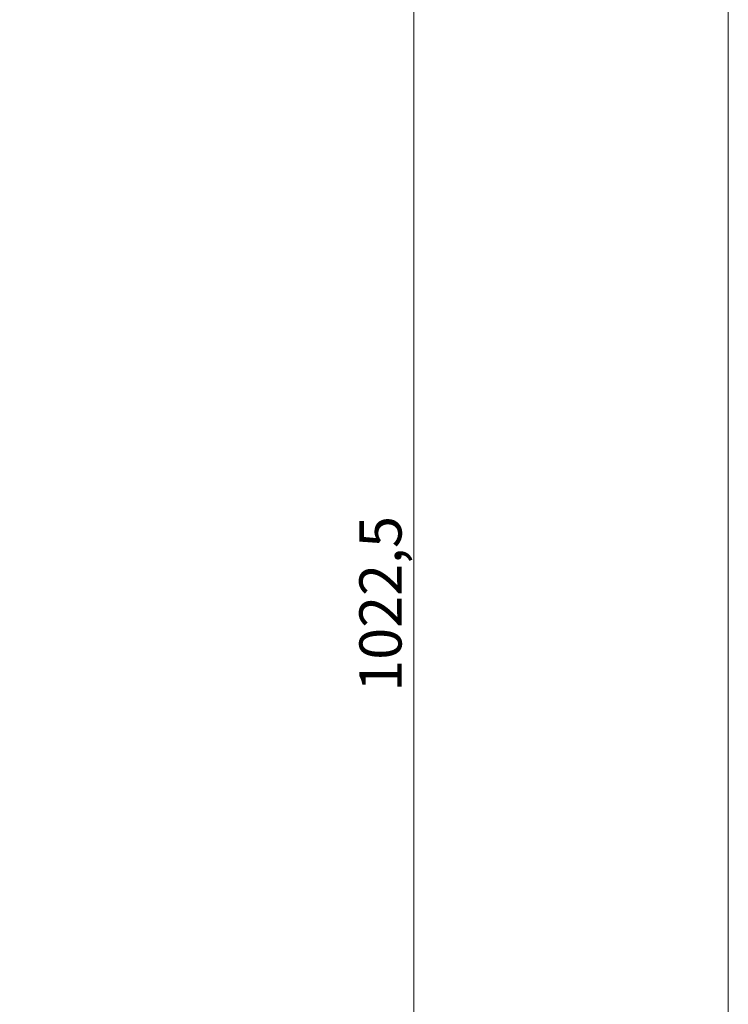
# Paper-space layout "Croisillon goutte d'eau" of a CAD drawing. Units: millimetres. Extents: x 10 to 200, y 13 to 287.
# Drawn here: x 158 to 200, y 132 to 190 of the extents above; entities that cross this region are included whole.
import ezdxf

# ---------------------------------------------------------------- set-up
doc = ezdxf.new("R2010")
doc.units = ezdxf.units.MM
doc.styles.add('SLDTEXTSTYLE2', font='TXT', dxfattribs={"width": 0.605})
doc.dimstyles.new('SLDDIMSTYLE0', dxfattribs={"dimtxt": 2.5, "dimasz": 3.302, "dimexe": 0, "dimexo": 0.0625, "dimtad": 1, "dimdec": 1, "dimlfac": 12, "dimrnd": 1e-09, "dimzin": 12, "dimdsep": 46, "dimtxsty": 'SLDTEXTSTYLE2', "dimsah": 1, "dimcen": 0.09, "dimadec": 0, "dimazin": 3, "dimtfac": 1, "dimtdec": 1, "dimtofl": 0, "dimtmove": 0, "dimatfit": 3, "dimfxl": 0, "dimfrac": 2, "dimtolj": 1, "dimtzin": 12, "dimarcsym": 0})
doc.dimstyles.new('SLDDIMSTYLE1', dxfattribs={"dimtxt": 2.5, "dimasz": 3.302, "dimexe": 0, "dimexo": 0.0625, "dimtad": 1, "dimdec": 1, "dimlfac": 12, "dimrnd": 1e-09, "dimzin": 12, "dimdsep": 46, "dimtxsty": 'SLDTEXTSTYLE2', "dimsah": 1, "dimcen": 0.09, "dimadec": 0, "dimazin": 3, "dimtfac": 1, "dimtdec": 1, "dimtmove": 0, "dimatfit": 0, "dimfxl": 0, "dimfrac": 2, "dimtolj": 1, "dimtzin": 12, "dimarcsym": 0})

# ---------------------------------------------------------------- blocks, each defined once
blk = doc.blocks.new('_D_7')
at = {"color": 7, "linetype": 'Continuous', "lineweight": 0}
for p, q in [((167.456, 197.9), (182.352, 197.9)), ((181.352, 197.9), (181.352, 112.687)), ((143.289, 112.687), (182.352, 112.687))]:
    blk.add_line(p, q, dxfattribs=at)
at = {"color": 7, "linetype": 'Continuous', "lineweight": 18}
for points in [[(181.352, 197.9), (180.844, 194.598), (181.86, 194.598)], [(181.352, 112.687), (181.86, 115.989), (180.844, 115.989)]]:
    blk.add_solid(points, dxfattribs=at)
at = {"color": 7, "linetype": 'Continuous', "lineweight": 18, "insert": (178.129, 150.042), "char_height": 2.5, "attachment_point": 1, "rotation": 90, "style": 'SLDTEXTSTYLE2'}
blk.add_mtext('1022,5', dxfattribs=at)
blk = doc.blocks.new('_D_11')
at = {"color": 7, "linetype": 'Continuous', "lineweight": 0}
for p, q in [((171.498, 197.934), (172.346, 193.123)), ((161.707, 196.208), (162.555, 191.397)), ((172.172, 194.108), (178.426, 195.211)), ((162.382, 192.382), (143.994, 189.139))]:
    blk.add_line(p, q, dxfattribs=at)
at = {"color": 7, "linetype": 'Continuous', "lineweight": 18}
for points in [[(172.172, 194.108), (175.512, 194.181), (175.336, 195.182)], [(162.382, 192.382), (159.042, 192.308), (159.218, 191.308)]]:
    blk.add_solid(points, dxfattribs=at)
at = {"color": 7, "linetype": 'Continuous', "lineweight": 18, "char_height": 2.5, "attachment_point": 1, "rotation": 10, "style": 'SLDTEXTSTYLE2'}
for s, insert in [('119,3', (147.023, 192.953)), ('%%c', (143.435, 192.313))]:
    blk.add_mtext(s, dxfattribs=dict(at, insert=insert))

psp = doc.layouts.new("Croisillon goutte d'eau")

# ---------------------------------------------------------------- linework, layer by layer
at = {"color": 7, "linetype": 'Continuous', "lineweight": 18}
psp.add_line((200, 287), (200, 12.7408), dxfattribs=at)

# ---------------------------------------------------------------- dimensions: what is measured, and where the dimension line sits
dim = psp.add_linear_dim(base=(172.1724, 194.1079), p1=(161.5335, 197.1925), p2=(171.3241, 198.9189), angle=10, text='%%c<>', dimstyle='SLDDIMSTYLE1', dxfattribs=at)
dim.commit()
dim.dimension.update_dxf_attribs({"geometry": '_D_11', "text_midpoint": (150.0206, 190.2019), "dimtype": 160})
dim = psp.add_linear_dim(base=(181.35163, 112.68734), p1=(166.45632, 197.89978), p2=(142.2889, 112.68734), angle=90, dimstyle='SLDDIMSTYLE0', dxfattribs=at)
dim.commit()
dim.dimension.update_dxf_attribs({"geometry": '_D_7', "text_midpoint": (181.35163, 155.29356), "dimtype": 160})

doc.saveas('drawing.dxf')
